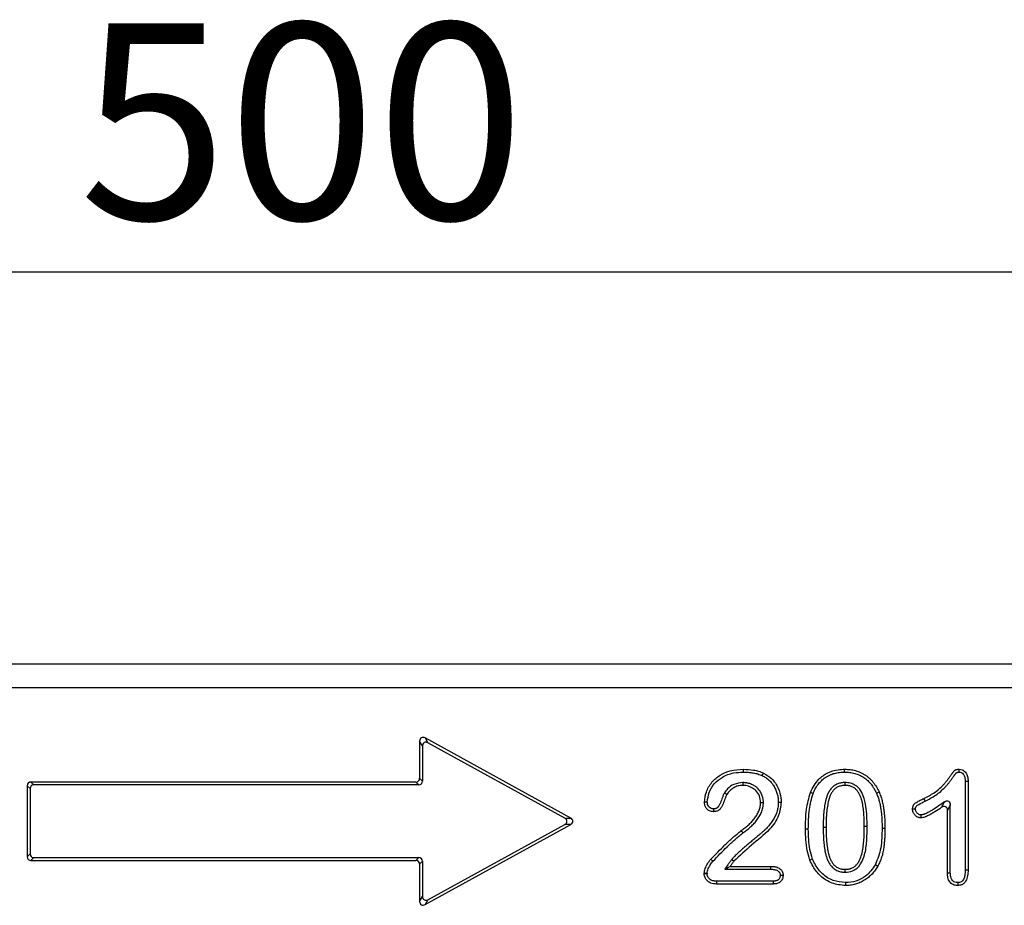
# Model space of a CAD drawing. Units: millimetres. Extents: x -683 to 1003, y -1281 to 1198.
# Drawn here: x 205 to 330, y -373 to -260 of the extents above; entities that cross this region are included whole.
import ezdxf

# ---------------------------------------------------------------- set-up
doc = ezdxf.new("R2010")
doc.units = ezdxf.units.MM
doc.layers.get('0').update_dxf_attribs({"color": 10})
doc.layers.add('ACO DIM', color=1, linetype='Continuous')
doc.layers.add('ACO DIM @ 10', color=1, linetype='Continuous')
doc.styles.add('ACO', font='trebuc.ttf', dxfattribs={"width": 0.8, "height": 2.5})
doc.dimstyles.new('ACODim', dxfattribs={"dimtxt": 2.5, "dimasz": 2.5, "dimexe": 1.25, "dimexo": 0.625, "dimtad": 1, "dimdsep": 46, "dimtxsty": 'ACO', "dimblk": 'OBLIQUE', "dimcen": 2.5, "dimclrd": 256, "dimclre": 256, "dimclrt": 256, "dimadec": 0, "dimazin": 0, "dimtfac": 1, "dimtmove": 0, "dimatfit": 3, "dimfxl": 0, "dimlwd": -1, "dimarcsym": 0})

# ---------------------------------------------------------------- blocks, each defined once
blk = doc.blocks.new('_Oblique')
at = {"color": 0, "linetype": 'ByBlock', "lineweight": -2}
blk.add_line((-0.5, -0.5), (0.5, 0.5), dxfattribs=at)
blk = doc.blocks.new('*D19')
at = {"layer": 'ACO DIM', "lineweight": -2, "transparency": 16777216}
for p, q in [((-9.27, -335.62), (-9.27, -279.37)), ((490.73, -335.62), (490.73, -279.37))]:
    blk.add_line(p, q, dxfattribs=at)
at = {"layer": 'ACO DIM', "transparency": 16777216}
blk.add_line((-9.27, -291.87), (490.73, -291.87), dxfattribs=at)
at = {"layer": 'Defpoints', "color": 0, "transparency": 16777216}
for p in [(490.73, -291.87), (-9.27, -341.87), (490.73, -341.87)]:
    blk.add_point(p, dxfattribs=at)
at = {"layer": 'ACO DIM', "transparency": 16777216, "xscale": 25, "yscale": 25, "zscale": 25, "rotation": 180}
blk.add_blockref('_Oblique', (-9.27, -291.87), dxfattribs=at)
at = {"layer": 'ACO DIM', "transparency": 16777216, "xscale": 25, "yscale": 25, "zscale": 25}
blk.add_blockref('_Oblique', (490.73, -291.87), dxfattribs=at)
at = {"layer": 'ACO DIM', "transparency": 16777216, "insert": (240.73, -260.18), "char_height": 25, "attachment_point": 2, "style": 'ACO'}
blk.add_mtext('500', dxfattribs=at)

msp = doc.modelspace()

# ---------------------------------------------------------------- linework, layer by layer
at = {"linetype": 'Continuous', "lineweight": 25}
for p, q in [((490.728, -341.868), (-9.272, -341.868)), ((490.728, -344.868), (-9.272, -344.868)), ((274.98, -361.456), (256.424, -351.25)), ((256.424, -351.25), (256.788, -351.866)), ((255.728, -351.662), (255.728, -356.398)), ((256.092, -352.278), (255.728, -351.662)), ((256.092, -352.278), (256.092, -356.762)), ((274.224, -361.456), (256.788, -351.866)), ((324.469, -355.607), (324.475, -355.243)), ((205.728, -357.337), (205.728, -366.398)), ((206.092, -357.701), (205.728, -357.337)), ((255.258, -356.868), (206.198, -356.868)), ((206.198, -356.868), (206.562, -357.232)), ((255.622, -357.232), (206.562, -357.232)), ((255.622, -357.232), (255.258, -356.868)), ((255.728, -356.398), (256.092, -356.762)), ((296.913, -356.941), (296.913, -357.305)), ((325.239, -356.77), (325.239, -368.065)), ((325.603, -356.763), (325.603, -368.069)), ((206.092, -357.701), (206.092, -366.034)), ((323.342, -368.461), (323.342, -359.765)), ((322.978, -368.467), (322.978, -360.478)), ((256.424, -372.485), (274.98, -362.279)), ((256.788, -371.869), (274.224, -362.279)), ((274.224, -361.456), (274.98, -361.456)), ((274.98, -362.279), (274.224, -362.279)), ((312.748, -362.531), (312.384, -362.532)), ((314.645, -362.728), (315.009, -362.728)), ((205.728, -366.398), (206.092, -366.034)), ((206.562, -366.504), (206.198, -366.868)), ((206.198, -366.868), (255.258, -366.868)), ((206.562, -366.504), (255.622, -366.504)), ((255.258, -366.868), (255.622, -366.504)), ((256.092, -366.973), (255.728, -367.337)), ((255.728, -367.337), (255.728, -372.073)), ((256.092, -366.973), (256.092, -371.457)), ((293.095, -366.949), (292.829, -366.701)), ((295.5, -366.736), (295.779, -366.97)), ((291.978, -368.555), (291.978, -368.497)), ((292.343, -368.496), (292.343, -368.559)), ((294.609, -367.982), (300.451, -367.982)), ((295.293, -367.618), (300.455, -367.618)), ((300.78, -369.868), (293.549, -369.868)), ((300.774, -369.504), (293.557, -369.504)), ((255.728, -372.073), (256.092, -371.457)), ((256.788, -371.869), (256.424, -372.485))]:
    msp.add_line(p, q, dxfattribs=at)
at = {"linetype": 'Continuous', "lineweight": 25, "flags": 128}
for points in [[(296.971, -355.607), (296.971, -355.497), (296.971, -355.388), (296.971, -355.243)], [(299.387, -356.059), (299.464, -355.894), (299.541, -355.729)], [(309.875, -355.607), (309.876, -355.497), (309.876, -355.388), (309.877, -355.243)], [(309.919, -356.941), (309.919, -357.05), (309.92, -357.159), (309.92, -357.305)], [(325.239, -356.77), (325.421, -356.766), (325.603, -356.763)], [(294.561, -358.263), (294.678, -358.333), (294.776, -358.392), (294.874, -358.451)], [(305.853, -358.337), (305.752, -358.298), (305.65, -358.258), (305.514, -358.204)], [(313.926, -358.269), (314.091, -358.193), (314.256, -358.117)], [(292.381, -359.417), (292.26, -359.417), (292.138, -359.417), (292.017, -359.417)], [(299.53, -359.507), (299.42, -359.506), (299.311, -359.506), (299.166, -359.505)], [(301.426, -359.422), (301.536, -359.422), (301.645, -359.423), (301.791, -359.423)], [(320.13, -359.294), (320.05, -359.131), (320.043, -359.117), (319.979, -358.985), (319.971, -358.967)], [(319.974, -358.965), (320.017, -359.054), (320.06, -359.143), (320.133, -359.293)], [(293.163, -360.286), (293.163, -360.469), (293.163, -360.651)], [(319.592, -361.065), (319.595, -361.248), (319.597, -361.43)], [(296.925, -363.355), (296.862, -363.266), (296.798, -363.177), (296.713, -363.059)], [(305.248, -362.894), (305.139, -362.895), (305.03, -362.895), (304.884, -362.895)], [(307.145, -362.609), (307.255, -362.61), (307.364, -362.61), (307.509, -362.611)], [(305.796, -366.682), (305.626, -366.747), (305.456, -366.812)], [(313.793, -367.395), (313.951, -367.484), (314.11, -367.574)], [(294.609, -367.982), (294.852, -367.852), (295.072, -367.735), (295.293, -367.618)], [(300.451, -367.982), (300.453, -367.8), (300.455, -367.618)], [(301.672, -368.752), (301.854, -368.752), (302.037, -368.751)], [(309.941, -368.357), (309.941, -368.247), (309.941, -368.138), (309.941, -367.993)], [(323.342, -368.461), (323.192, -368.464), (322.978, -368.467)], [(325.239, -368.065), (325.366, -368.066), (325.485, -368.067), (325.603, -368.069)], [(293.557, -369.504), (293.554, -369.626), (293.552, -369.747), (293.549, -369.868)], [(300.774, -369.504), (300.776, -369.619), (300.778, -369.743), (300.78, -369.868)], [(309.976, -369.691), (309.975, -369.8), (309.974, -369.909), (309.973, -370.055)], [(324.281, -369.691), (324.282, -369.818), (324.282, -369.936), (324.282, -370.055)]]:
    msp.add_lwpolyline(points, dxfattribs=at)
at = {"linetype": 'Continuous', "lineweight": 25}
for centre, major_axis, ratio, start_param, end_param in [((256.26, -351.767), (0.313, -0.529), 0.8134105, 2.1993513, 4.083834), ((256.624, -352.383), (0.313, -0.529), 0.8134105, 2.1993513, 4.083834), ((206.26, -357.4), (0.398, -0.398), 0.8891265, 2.4148176, 3.8683677), ((206.624, -357.764), (0.398, -0.398), 0.8891265, 2.4148176, 3.8683677), ((255.196, -356.335), (-0.398, 0.398), 0.8891265, 2.4148176, 3.8683677), ((255.56, -356.699), (-0.398, 0.398), 0.8891265, 2.4148176, 3.8683677), ((273.869, -361.868), (-0.627, 0), 0.7979837, 2.1742623, 4.108923), ((274.624, -361.868), (-0.627, 0), 0.7979837, 2.1742623, 4.108923), ((206.624, -365.971), (0.398, 0.398), 0.8891265, 2.4148176, 3.8683677), ((206.26, -366.335), (0.398, 0.398), 0.8891265, 2.4148176, 3.8683677), ((255.196, -367.4), (-0.398, -0.398), 0.8891265, 2.4148176, 3.8683677), ((255.56, -367.036), (-0.398, -0.398), 0.8891265, 2.4148176, 3.8683677), ((256.26, -371.968), (0.313, 0.529), 0.8134105, 2.1993513, 4.083834), ((256.624, -371.352), (0.313, 0.529), 0.8134105, 2.1993513, 4.083834)]:
    msp.add_ellipse(centre, major_axis=major_axis, ratio=ratio, start_param=start_param, end_param=end_param, dxfattribs=at)
for points, knots in [([(292.017, -359.417), (292.069, -358.987), (292.179, -358.076), (292.902, -356.857), (293.989, -355.933), (295.383, -355.334), (296.411, -355.275), (296.971, -355.243)], [0, 0, 0, 0, 0.1795486, 0.3794639, 0.5732919, 0.7675385, 1, 1, 1, 1]), ([(292.381, -359.417), (292.435, -359.002), (292.544, -358.15), (293.237, -357.036), (294.316, -356.154), (295.619, -355.664), (296.557, -355.624), (296.971, -355.607)], [0, 0, 0, 0, 0.1880685, 0.3858345, 0.5757443, 0.8126529, 1, 1, 1, 1]), ([(296.971, -355.243), (297.402, -355.259), (298.055, -355.285), (298.917, -355.474), (299.332, -355.643), (299.541, -355.729)], [0, 0, 0, 0, 0.49046497, 0.74310785, 1, 1, 1, 1]), ([(296.971, -355.607), (297.188, -355.611), (297.4, -355.615), (297.707, -355.637), (297.81, -355.647), (298.015, -355.672), (298.118, -355.688), (298.323, -355.724), (298.425, -355.744), (298.625, -355.789), (298.723, -355.815), (298.913, -355.873), (299.007, -355.907), (299.196, -355.98), (299.29, -356.019), (299.387, -356.059)], [0.00280961, 0.00280961, 0.00280961, 0.00280961, 0.25, 0.25, 0.375, 0.375, 0.5, 0.5, 0.625, 0.625, 0.75, 0.75, 0.875, 0.875, 0.99415606, 0.99415606, 0.99415606, 0.99415606]), ([(299.387, -356.059), (299.466, -356.1), (299.543, -356.14), (299.691, -356.223), (299.763, -356.266), (299.903, -356.36), (299.97, -356.41), (300.102, -356.517), (300.168, -356.574), (300.359, -356.753), (300.478, -356.878), (300.694, -357.145), (300.792, -357.287), (300.967, -357.585), (301.046, -357.741), (301.182, -358.062), (301.239, -358.227), (301.334, -358.565), (301.37, -358.734), (301.404, -358.988), (301.412, -359.071), (301.422, -359.243), (301.424, -359.331), (301.426, -359.422)], [0.00338182, 0.00338182, 0.00338182, 0.00338182, 0.0625, 0.0625, 0.125, 0.125, 0.1875, 0.1875, 0.25, 0.25, 0.375, 0.375, 0.5, 0.5, 0.625, 0.625, 0.75, 0.75, 0.875, 0.875, 0.9375, 0.9375, 0.99754672, 0.99754672, 0.99754672, 0.99754672]), ([(299.541, -355.729), (299.912, -355.955), (300.69, -356.429), (301.448, -357.594), (301.765, -358.648), (301.785, -359.259), (301.791, -359.423)], [0, 0, 0, 0, 0.2841177, 0.5961875, 0.8917468, 1, 1, 1, 1]), ([(305.514, -358.204), (305.824, -357.6), (306.35, -356.575), (307.697, -355.638), (308.865, -355.28), (309.603, -355.253), (309.877, -355.243)], [0, 0, 0, 0, 0.3570271, 0.6057786, 0.8540363, 1, 1, 1, 1]), ([(305.853, -358.337), (305.898, -358.233), (305.941, -358.132), (306.032, -357.936), (306.081, -357.84), (306.24, -357.552), (306.357, -357.368), (306.618, -357.022), (306.76, -356.86), (307.07, -356.562), (307.235, -356.427), (307.503, -356.244), (307.593, -356.188), (307.777, -356.085), (307.875, -356.036), (308.025, -355.967), (308.074, -355.945), (308.172, -355.904), (308.22, -355.885), (308.319, -355.85), (308.369, -355.833), (308.473, -355.801), (308.527, -355.786), (308.687, -355.742), (308.791, -355.716), (309.001, -355.675), (309.109, -355.658), (309.327, -355.632), (309.435, -355.622), (309.65, -355.611), (309.761, -355.609), (309.875, -355.607)], [0.00188351, 0.00188351, 0.00188351, 0.00188351, 0.0625, 0.0625, 0.125, 0.125, 0.25, 0.25, 0.375, 0.375, 0.5, 0.5, 0.5625, 0.5625, 0.625, 0.625, 0.65625, 0.65625, 0.6875, 0.6875, 0.71875, 0.71875, 0.75, 0.75, 0.8125, 0.8125, 0.875, 0.875, 0.9375, 0.9375, 0.99870551, 0.99870551, 0.99870551, 0.99870551]), ([(309.875, -355.607), (309.989, -355.609), (310.099, -355.612), (310.316, -355.623), (310.421, -355.631), (310.74, -355.669), (310.95, -355.711), (311.262, -355.797), (311.364, -355.828), (311.565, -355.899), (311.663, -355.938), (311.856, -356.025), (311.952, -356.073), (312.138, -356.175), (312.228, -356.23), (312.402, -356.346), (312.487, -356.409), (312.654, -356.544), (312.736, -356.614), (312.892, -356.759), (312.966, -356.833), (313.11, -356.991), (313.181, -357.074), (313.384, -357.328), (313.507, -357.504), (313.674, -357.782), (313.726, -357.876), (313.827, -358.069), (313.876, -358.168), (313.926, -358.269)], [0.00131027, 0.00131027, 0.00131027, 0.00131027, 0.0625, 0.0625, 0.125, 0.125, 0.25, 0.25, 0.3125, 0.3125, 0.375, 0.375, 0.4375, 0.4375, 0.5, 0.5, 0.5625, 0.5625, 0.625, 0.625, 0.6875, 0.6875, 0.75, 0.75, 0.875, 0.875, 0.9375, 0.9375, 0.99831031, 0.99831031, 0.99831031, 0.99831031]), ([(309.877, -355.243), (309.993, -355.245), (310.109, -355.248), (310.34, -355.259), (310.456, -355.269), (310.802, -355.31), (311.03, -355.356), (311.366, -355.448), (311.476, -355.482), (311.695, -355.559), (311.803, -355.602), (312.015, -355.697), (312.119, -355.749), (312.322, -355.861), (312.422, -355.921), (312.614, -356.051), (312.707, -356.12), (312.889, -356.265), (312.977, -356.341), (313.147, -356.498), (313.229, -356.581), (313.385, -356.752), (313.46, -356.84), (313.678, -357.112), (313.811, -357.303), (313.99, -357.601), (314.047, -357.703), (314.154, -357.908), (314.205, -358.013), (314.256, -358.117)], [0.00000242, 0.00000242, 0.00000242, 0.00000242, 0.0625, 0.0625, 0.125, 0.125, 0.25, 0.25, 0.3125, 0.3125, 0.375, 0.375, 0.4375, 0.4375, 0.5, 0.5, 0.5625, 0.5625, 0.625, 0.625, 0.6875, 0.6875, 0.75, 0.75, 0.875, 0.875, 0.9375, 0.9375, 1, 1, 1, 1]), ([(319.974, -358.965), (320.198, -358.856), (320.422, -358.745), (320.859, -358.504), (321.073, -358.375), (321.488, -358.095), (321.688, -357.945), (322.068, -357.621), (322.248, -357.446), (322.505, -357.173), (322.588, -357.08), (322.752, -356.891), (322.832, -356.795), (322.987, -356.599), (323.061, -356.498), (323.17, -356.346), (323.205, -356.294), (323.277, -356.192), (323.313, -356.141), (323.386, -356.04), (323.423, -355.989), (323.477, -355.912), (323.496, -355.887), (323.533, -355.837), (323.552, -355.812), (323.59, -355.762), (323.608, -355.737), (323.645, -355.687), (323.664, -355.662), (323.701, -355.612), (323.72, -355.587), (323.759, -355.538), (323.778, -355.513), (323.808, -355.477), (323.818, -355.465), (323.838, -355.441), (323.849, -355.43), (323.882, -355.396), (323.906, -355.376), (323.944, -355.349), (323.958, -355.341), (323.985, -355.326), (324, -355.32), (324.043, -355.302), (324.073, -355.292), (324.164, -355.268), (324.226, -355.258), (324.35, -355.246), (324.413, -355.244), (324.475, -355.243)], [0.00029301, 0.00029301, 0.00029301, 0.00029301, 0.125, 0.125, 0.25, 0.25, 0.375, 0.375, 0.5, 0.5, 0.5625, 0.5625, 0.625, 0.625, 0.6875, 0.6875, 0.71875, 0.71875, 0.75, 0.75, 0.78125, 0.78125, 0.796875, 0.796875, 0.8125, 0.8125, 0.828125, 0.828125, 0.84375, 0.84375, 0.859375, 0.859375, 0.875, 0.875, 0.8828125, 0.8828125, 0.890625, 0.890625, 0.90625, 0.90625, 0.9140625, 0.9140625, 0.921875, 0.921875, 0.9375, 0.9375, 0.96875, 0.96875, 0.99999814, 0.99999814, 0.99999814, 0.99999814]), ([(320.133, -359.293), (320.356, -359.183), (320.588, -359.069), (321.043, -358.818), (321.266, -358.683), (321.701, -358.391), (321.913, -358.232), (322.316, -357.887), (322.506, -357.703), (322.774, -357.418), (322.86, -357.323), (323.031, -357.126), (323.114, -357.025), (323.277, -356.819), (323.355, -356.714), (323.469, -356.554), (323.505, -356.501), (323.574, -356.401), (323.608, -356.354), (323.681, -356.253), (323.72, -356.199), (323.772, -356.126), (323.789, -356.103), (323.824, -356.056), (323.842, -356.032), (323.881, -355.98), (323.902, -355.952), (323.939, -355.901), (323.956, -355.878), (323.989, -355.834), (324.007, -355.811), (324.045, -355.763), (324.064, -355.739), (324.088, -355.708), (324.096, -355.699), (324.109, -355.684), (324.114, -355.679), (324.126, -355.667), (324.133, -355.661), (324.14, -355.657), (324.141, -355.656), (324.146, -355.653), (324.149, -355.652), (324.163, -355.646), (324.179, -355.641), (324.234, -355.626), (324.275, -355.619), (324.364, -355.611), (324.414, -355.609), (324.469, -355.607)], [0.00006658, 0.00006658, 0.00006658, 0.00006658, 0.125, 0.125, 0.25, 0.25, 0.375, 0.375, 0.5, 0.5, 0.5625, 0.5625, 0.625, 0.625, 0.6875, 0.6875, 0.71875, 0.71875, 0.75, 0.75, 0.78125, 0.78125, 0.796875, 0.796875, 0.8125, 0.8125, 0.828125, 0.828125, 0.84375, 0.84375, 0.859375, 0.859375, 0.875, 0.875, 0.8828125, 0.8828125, 0.890625, 0.890625, 0.90625, 0.90625, 0.9140625, 0.9140625, 0.921875, 0.921875, 0.9375, 0.9375, 0.96875, 0.96875, 0.99710135, 0.99710135, 0.99710135, 0.99710135]), ([(324.469, -355.607), (324.558, -355.612), (324.717, -355.622), (324.924, -355.762), (325.104, -355.994), (325.226, -356.347), (325.235, -356.626), (325.239, -356.77)], [0, 0, 0, 0, 0.1669709, 0.3002059, 0.4655226, 0.7248723, 1, 1, 1, 1]), ([(324.475, -355.243), (324.603, -355.253), (324.837, -355.271), (325.13, -355.455), (325.383, -355.739), (325.577, -356.187), (325.594, -356.559), (325.603, -356.763)], [0, 0, 0, 0, 0.1787042, 0.3278466, 0.4757137, 0.7130551, 1, 1, 1, 1]), ([(296.913, -356.941), (296.523, -356.983), (295.799, -357.061), (295.01, -357.637), (294.689, -358.085), (294.561, -358.263)], [0, 0, 0, 0, 0.4121962, 0.7656248, 1, 1, 1, 1]), ([(296.913, -357.305), (296.811, -357.308), (296.709, -357.311), (296.506, -357.332), (296.405, -357.349), (296.206, -357.398), (296.109, -357.429), (295.92, -357.505), (295.828, -357.551), (295.651, -357.652), (295.565, -357.708), (295.403, -357.832), (295.327, -357.901), (295.218, -358.009), (295.183, -358.046), (295.115, -358.122), (295.082, -358.161), (294.988, -358.282), (294.931, -358.366), (294.874, -358.451)], [0.00000417, 0.00000417, 0.00000417, 0.00000417, 0.125, 0.125, 0.25, 0.25, 0.375, 0.375, 0.5, 0.5, 0.625, 0.625, 0.75, 0.75, 0.8125, 0.8125, 0.875, 0.875, 1, 1, 1, 1]), ([(299.53, -359.507), (299.53, -359.503), (299.53, -359.5), (299.529, -359.496), (299.528, -359.423), (299.526, -359.344), (299.517, -359.217), (299.512, -359.173), (299.501, -359.085), (299.494, -359.041), (299.477, -358.956), (299.468, -358.915), (299.448, -358.833), (299.437, -358.793), (299.403, -358.672), (299.375, -358.591), (299.31, -358.428), (299.272, -358.349), (299.189, -358.198), (299.145, -358.125), (299.002, -357.915), (298.894, -357.783), (298.642, -357.539), (298.502, -357.433), (298.286, -357.3), (298.214, -357.261), (298.064, -357.185), (297.985, -357.149), (297.821, -357.087), (297.739, -357.061), (297.618, -357.029), (297.579, -357.019), (297.498, -357.001), (297.457, -356.992), (297.374, -356.977), (297.331, -356.97), (297.245, -356.959), (297.201, -356.955), (297.076, -356.946), (296.997, -356.943), (296.924, -356.941), (296.92, -356.941), (296.916, -356.941), (296.913, -356.941)], [-0.0030696, -0.0030696, -0.0030696, -0.0030696, 0, 0, 0, 0.0625, 0.0625, 0.09375, 0.09375, 0.125, 0.125, 0.15625, 0.15625, 0.1875, 0.1875, 0.25, 0.25, 0.3125, 0.3125, 0.375, 0.375, 0.5, 0.5, 0.625, 0.625, 0.6875, 0.6875, 0.75, 0.75, 0.8125, 0.8125, 0.84375, 0.84375, 0.875, 0.875, 0.90625, 0.90625, 0.9375, 0.9375, 1, 1, 1, 1.003181, 1.003181, 1.003181, 1.003181]), ([(299.166, -359.505), (299.137, -359.215), (299.081, -358.644), (298.611, -357.952), (297.985, -357.511), (297.399, -357.325), (297.035, -357.31), (296.913, -357.305)], [0, 0, 0, 0, 0.2467426, 0.4849276, 0.6876436, 0.8956443, 1, 1, 1, 1]), ([(309.919, -356.941), (309.915, -356.941), (309.912, -356.941), (309.909, -356.941), (309.841, -356.943), (309.769, -356.946), (309.616, -356.956), (309.534, -356.965), (309.374, -356.992), (309.297, -357.01), (309.145, -357.051), (309.069, -357.075), (308.916, -357.133), (308.838, -357.169), (308.692, -357.248), (308.622, -357.291), (308.49, -357.384), (308.425, -357.434), (308.301, -357.543), (308.242, -357.603), (308.08, -357.786), (307.989, -357.914), (307.829, -358.181), (307.762, -358.319), (307.646, -358.599), (307.598, -358.738), (307.514, -359.013), (307.477, -359.152), (307.378, -359.569), (307.329, -359.849), (307.253, -360.402), (307.224, -360.679), (307.181, -361.233), (307.167, -361.51), (307.15, -362.062), (307.148, -362.337), (307.145, -362.608), (307.145, -362.608), (307.145, -362.609), (307.145, -362.609)], [-0.0015065, -0.0015065, -0.0015065, -0.0015065, 0, 0, 0, 0.03125, 0.03125, 0.0625, 0.0625, 0.09375, 0.09375, 0.125, 0.125, 0.15625, 0.15625, 0.1875, 0.1875, 0.21875, 0.21875, 0.25, 0.25, 0.3125, 0.3125, 0.375, 0.375, 0.4375, 0.4375, 0.5, 0.5, 0.625, 0.625, 0.75, 0.75, 0.875, 0.875, 1, 1, 1, 1.0002894, 1.0002894, 1.0002894, 1.0002894]), ([(309.92, -357.305), (309.853, -357.307), (309.785, -357.309), (309.649, -357.319), (309.582, -357.326), (309.448, -357.349), (309.382, -357.364), (309.251, -357.399), (309.186, -357.42), (309.059, -357.468), (308.997, -357.496), (308.878, -357.561), (308.82, -357.597), (308.709, -357.675), (308.655, -357.716), (308.553, -357.806), (308.505, -357.854), (308.37, -358.007), (308.291, -358.118), (308.152, -358.351), (308.092, -358.473), (307.988, -358.724), (307.944, -358.852), (307.864, -359.112), (307.829, -359.243), (307.735, -359.639), (307.689, -359.906), (307.615, -360.444), (307.586, -360.714), (307.544, -361.255), (307.531, -361.526), (307.514, -362.068), (307.512, -362.339), (307.509, -362.611)], [0, 0, 0, 0, 0.03125, 0.03125, 0.0625, 0.0625, 0.09375, 0.09375, 0.125, 0.125, 0.15625, 0.15625, 0.1875, 0.1875, 0.21875, 0.21875, 0.25, 0.25, 0.3125, 0.3125, 0.375, 0.375, 0.4375, 0.4375, 0.5, 0.5, 0.625, 0.625, 0.75, 0.75, 0.875, 0.875, 1, 1, 1, 1]), ([(312.748, -362.531), (312.731, -361.677), (312.705, -360.356), (312.36, -358.743), (311.877, -357.824), (311.291, -357.267), (310.622, -356.981), (310.15, -356.954), (309.919, -356.941)], [0, 0, 0, 0, 0.36379007, 0.56246592, 0.69756333, 0.79945021, 0.90148704, 1, 1, 1, 1]), ([(312.384, -362.532), (312.384, -362.397), (312.384, -362.262), (312.38, -361.992), (312.376, -361.857), (312.362, -361.452), (312.35, -361.183), (312.319, -360.779), (312.306, -360.645), (312.278, -360.376), (312.263, -360.242), (312.224, -359.975), (312.203, -359.842), (312.154, -359.576), (312.126, -359.444), (312.061, -359.182), (312.023, -359.052), (311.936, -358.797), (311.887, -358.671), (311.772, -358.426), (311.707, -358.308), (311.561, -358.081), (311.479, -357.972), (311.341, -357.824), (311.292, -357.777), (311.188, -357.691), (311.134, -357.65), (310.965, -357.539), (310.843, -357.479), (310.652, -357.41), (310.588, -357.391), (310.457, -357.357), (310.391, -357.343), (310.257, -357.323), (310.19, -357.316), (310.055, -357.308), (309.988, -357.306), (309.92, -357.305)], [0, 0, 0, 0, 0.0625, 0.0625, 0.125, 0.125, 0.25, 0.25, 0.3125, 0.3125, 0.375, 0.375, 0.4375, 0.4375, 0.5, 0.5, 0.5625, 0.5625, 0.625, 0.625, 0.6875, 0.6875, 0.75, 0.75, 0.78125, 0.78125, 0.8125, 0.8125, 0.875, 0.875, 0.90625, 0.90625, 0.9375, 0.9375, 0.96875, 0.96875, 1, 1, 1, 1]), ([(294.561, -358.263), (294.558, -358.269), (294.555, -358.275), (294.551, -358.281), (294.523, -358.336), (294.489, -358.402), (294.429, -358.531), (294.403, -358.595), (294.329, -358.783), (294.287, -358.903), (294.161, -359.255), (294.08, -359.475), (293.956, -359.723), (293.93, -359.772), (293.875, -359.866), (293.846, -359.913), (293.759, -360.041), (293.699, -360.11), (293.631, -360.164), (293.617, -360.173), (293.586, -360.192), (293.569, -360.202), (293.516, -360.227), (293.476, -360.242), (293.397, -360.264), (293.358, -360.271), (293.268, -360.281), (293.219, -360.284), (293.163, -360.286)], [-0.0070746, -0.0070746, -0.0070746, -0.0070746, 0, 0, 0, 0.0625, 0.0625, 0.125, 0.125, 0.25, 0.25, 0.5, 0.5, 0.5625, 0.5625, 0.625, 0.625, 0.75, 0.75, 0.78125, 0.78125, 0.8125, 0.8125, 0.875, 0.875, 0.9375, 0.9375, 0.9941232, 0.9941232, 0.9941232, 0.9941232]), ([(294.874, -358.451), (294.845, -358.506), (294.816, -358.561), (294.764, -358.675), (294.74, -358.733), (294.671, -358.907), (294.63, -359.025), (294.504, -359.378), (294.418, -359.613), (294.279, -359.893), (294.249, -359.948), (294.186, -360.056), (294.153, -360.109), (294.048, -360.264), (293.967, -360.362), (293.844, -360.459), (293.819, -360.476), (293.765, -360.509), (293.738, -360.524), (293.653, -360.565), (293.594, -360.587), (293.474, -360.621), (293.412, -360.632), (293.288, -360.645), (293.225, -360.648), (293.163, -360.651)], [0, 0, 0, 0, 0.0625, 0.0625, 0.125, 0.125, 0.25, 0.25, 0.5, 0.5, 0.5625, 0.5625, 0.625, 0.625, 0.75, 0.75, 0.78125, 0.78125, 0.8125, 0.8125, 0.875, 0.875, 0.9375, 0.9375, 1, 1, 1, 1]), ([(304.884, -362.895), (304.891, -362.469), (304.904, -361.618), (305.013, -360.033), (305.32, -358.913), (305.514, -358.204)], [0, 0, 0, 0, 0.26885429, 0.53779595, 1, 1, 1, 1]), ([(305.248, -362.894), (305.255, -362.469), (305.268, -361.618), (305.376, -360.078), (305.671, -359.002), (305.853, -358.337)], [0, 0, 0, 0, 0.2767857, 0.5536689, 1, 1, 1, 1]), ([(313.926, -358.269), (313.963, -358.356), (314, -358.441), (314.069, -358.611), (314.101, -358.694), (314.16, -358.867), (314.188, -358.956), (314.241, -359.137), (314.267, -359.228), (314.339, -359.502), (314.38, -359.683), (314.45, -360.053), (314.48, -360.242), (314.532, -360.619), (314.553, -360.809), (314.589, -361.19), (314.603, -361.381), (314.625, -361.765), (314.633, -361.956), (314.642, -362.34), (314.644, -362.533), (314.645, -362.728)], [0.00199855, 0.00199855, 0.00199855, 0.00199855, 0.0625, 0.0625, 0.125, 0.125, 0.1875, 0.1875, 0.25, 0.25, 0.375, 0.375, 0.5, 0.5, 0.625, 0.625, 0.75, 0.75, 0.875, 0.875, 0.99933501, 0.99933501, 0.99933501, 0.99933501]), ([(314.256, -358.117), (314.295, -358.207), (314.334, -358.297), (314.408, -358.478), (314.443, -358.57), (314.506, -358.755), (314.536, -358.849), (314.591, -359.037), (314.618, -359.132), (314.693, -359.416), (314.736, -359.608), (314.809, -359.993), (314.84, -360.187), (314.893, -360.575), (314.915, -360.77), (314.951, -361.161), (314.966, -361.356), (314.989, -361.748), (314.997, -361.944), (315.006, -362.336), (315.008, -362.532), (315.009, -362.728)], [0, 0, 0, 0, 0.0625, 0.0625, 0.125, 0.125, 0.1875, 0.1875, 0.25, 0.25, 0.375, 0.375, 0.5, 0.5, 0.625, 0.625, 0.75, 0.75, 0.875, 0.875, 1, 1, 1, 1]), ([(293.163, -360.651), (292.991, -360.632), (292.672, -360.598), (292.302, -360.317), (292.08, -359.95), (292.025, -359.636), (292.018, -359.454), (292.017, -359.417)], [0, 0, 0, 0, 0.2704421, 0.5026652, 0.70893537, 0.94188903, 1, 1, 1, 1]), ([(293.163, -360.286), (293.064, -360.279), (292.864, -360.265), (292.617, -360.103), (292.444, -359.865), (292.389, -359.624), (292.383, -359.469), (292.381, -359.417)], [0, 0, 0, 0, 0.2233028, 0.4503879, 0.6459375, 0.8833793, 1, 1, 1, 1]), ([(301.426, -359.422), (301.419, -359.626), (301.412, -359.818), (301.366, -360.184), (301.327, -360.371), (301.248, -360.646), (301.219, -360.736), (301.154, -360.914), (301.118, -361), (301, -361.258), (300.905, -361.429), (300.701, -361.766), (300.59, -361.932), (300.359, -362.255), (300.238, -362.412), (299.985, -362.709), (299.852, -362.85), (299.678, -363.01), (299.641, -363.042), (299.563, -363.11), (299.522, -363.146), (299.442, -363.217), (299.404, -363.252), (299.33, -363.318), (299.293, -363.35), (299.217, -363.416), (299.178, -363.449), (299.098, -363.517), (299.057, -363.552), (298.939, -363.654), (298.862, -363.72), (298.628, -363.918), (298.467, -364.052), (298.15, -364.318), (297.991, -364.45), (297.672, -364.714), (297.511, -364.846), (297.19, -365.115), (297.03, -365.252), (296.713, -365.528), (296.557, -365.666), (296.321, -365.883), (296.243, -365.958), (296.092, -366.104), (296.019, -366.175), (295.865, -366.327), (295.787, -366.408), (295.638, -366.572), (295.566, -366.657), (295.5, -366.736)], [0.00111778, 0.00111778, 0.00111778, 0.00111778, 0.0625, 0.0625, 0.125, 0.125, 0.15625, 0.15625, 0.1875, 0.1875, 0.25, 0.25, 0.3125, 0.3125, 0.375, 0.375, 0.4375, 0.4375, 0.453125, 0.453125, 0.46875, 0.46875, 0.484375, 0.484375, 0.5, 0.5, 0.515625, 0.515625, 0.53125, 0.53125, 0.5625, 0.5625, 0.625, 0.625, 0.6875, 0.6875, 0.75, 0.75, 0.8125, 0.8125, 0.875, 0.875, 0.90625, 0.90625, 0.9375, 0.9375, 0.96875, 0.96875, 0.99999388, 0.99999388, 0.99999388, 0.99999388]), ([(301.791, -359.423), (301.725, -359.998), (301.577, -361.288), (300.174, -363.223), (297.972, -364.851), (296.509, -366.264), (295.779, -366.97)], [0, 0, 0, 0, 0.1723536, 0.3870361, 0.6939644, 1, 1, 1, 1]), ([(296.713, -363.059), (296.864, -362.949), (297.015, -362.839), (297.308, -362.608), (297.451, -362.487), (297.728, -362.238), (297.863, -362.108), (298.057, -361.907), (298.121, -361.838), (298.244, -361.698), (298.304, -361.626), (298.418, -361.479), (298.472, -361.403), (298.579, -361.249), (298.63, -361.172), (298.728, -361.013), (298.773, -360.931), (298.857, -360.764), (298.896, -360.679), (298.969, -360.507), (299.002, -360.42), (299.059, -360.242), (299.083, -360.152), (299.114, -360.015), (299.123, -359.969), (299.139, -359.877), (299.145, -359.831), (299.159, -359.692), (299.162, -359.599), (299.166, -359.505)], [0, 0, 0, 0, 0.125, 0.125, 0.25, 0.25, 0.375, 0.375, 0.4375, 0.4375, 0.5, 0.5, 0.5625, 0.5625, 0.625, 0.625, 0.6875, 0.6875, 0.75, 0.75, 0.8125, 0.8125, 0.875, 0.875, 0.90625, 0.90625, 0.9375, 0.9375, 1, 1, 1, 1]), ([(296.925, -363.355), (296.926, -363.354), (296.927, -363.354), (296.928, -363.353), (297.078, -363.243), (297.234, -363.13), (297.54, -362.889), (297.688, -362.763), (297.978, -362.503), (298.119, -362.368), (298.323, -362.156), (298.39, -362.084), (298.522, -361.934), (298.587, -361.855), (298.711, -361.695), (298.769, -361.614), (298.881, -361.453), (298.936, -361.37), (299.043, -361.195), (299.094, -361.103), (299.187, -360.92), (299.229, -360.829), (299.308, -360.64), (299.345, -360.542), (299.409, -360.343), (299.436, -360.243), (299.47, -360.089), (299.481, -360.037), (299.499, -359.931), (299.506, -359.876), (299.523, -359.713), (299.526, -359.611), (299.529, -359.518), (299.529, -359.514), (299.53, -359.51), (299.53, -359.507)], [-0.000743, -0.000743, -0.000743, -0.000743, 0, 0, 0, 0.125, 0.125, 0.25, 0.25, 0.375, 0.375, 0.4375, 0.4375, 0.5, 0.5, 0.5625, 0.5625, 0.625, 0.625, 0.6875, 0.6875, 0.75, 0.75, 0.8125, 0.8125, 0.875, 0.875, 0.90625, 0.90625, 0.9375, 0.9375, 1, 1, 1, 1.0024122, 1.0024122, 1.0024122, 1.0024122]), ([(318.537, -360.328), (318.539, -360.284), (318.541, -360.24), (318.548, -360.152), (318.553, -360.108), (318.579, -359.978), (318.609, -359.893), (318.662, -359.796), (318.674, -359.778), (318.698, -359.741), (318.712, -359.723), (318.754, -359.672), (318.786, -359.641), (318.886, -359.554), (318.96, -359.505), (319.185, -359.366), (319.34, -359.281), (319.654, -359.12), (319.812, -359.043), (319.971, -358.967)], [0, 0, 0, 0, 0.0625, 0.0625, 0.125, 0.125, 0.25, 0.25, 0.28125, 0.28125, 0.3125, 0.3125, 0.375, 0.375, 0.5, 0.5, 0.75, 0.75, 0.99916662, 0.99916662, 0.99916662, 0.99916662]), ([(318.901, -360.327), (318.906, -360.227), (318.912, -360.082), (319.056, -359.854), (319.482, -359.623), (319.86, -359.432), (320.13, -359.294)], [0, 0, 0, 0, 0.17203162, 0.24858613, 0.46260099, 1, 1, 1, 1]), ([(322.593, -359.387), (322.389, -359.538), (322.186, -359.686), (321.718, -360.013), (321.452, -360.191), (321.048, -360.442), (320.912, -360.523), (320.639, -360.679), (320.502, -360.753), (320.298, -360.851), (320.229, -360.882), (320.126, -360.926), (320.092, -360.94), (320.023, -360.967), (319.987, -360.98), (319.887, -361.015), (319.827, -361.033), (319.722, -361.053), (319.662, -361.059), (319.592, -361.065)], [0.05368941, 0.05368941, 0.05368941, 0.05368941, 0.25, 0.25, 0.5, 0.5, 0.625, 0.625, 0.75, 0.75, 0.8125, 0.8125, 0.84375, 0.84375, 0.875, 0.875, 0.9375, 0.9375, 0.99324765, 0.99324765, 0.99324765, 0.99324765]), ([(322.238, -360.093), (322.238, -360.093), (322.238, -360.093), (322.238, -360.093), (322.26, -360.049), (322.283, -360.004), (322.305, -359.96), (322.348, -359.876), (322.39, -359.792), (322.432, -359.708), (322.475, -359.624), (322.517, -359.539), (322.56, -359.454), (322.571, -359.431), (322.582, -359.409), (322.593, -359.387)], [-0.00000006, -0.00000006, -0.00000006, -0.00000006, 0, 0, 0, 0.0002437975, 0.0002437975, 0.0002437975, 0.0006992043, 0.0006992043, 0.0006992043, 0.0011554444, 0.0011554444, 0.0011554444, 0.0012749482, 0.0012749482, 0.0012749482, 0.0012749482]), ([(322.978, -360.478), (322.978, -360.389), (322.96, -360.3), (322.882, -360.142), (322.819, -360.073), (322.662, -359.991), (322.57, -359.979), (322.394, -360.005), (322.311, -360.042), (322.238, -360.093)], [0, 0, 0, 0, 0.25, 0.25, 0.5, 0.5, 0.75, 0.75, 1, 1, 1, 1]), ([(322.593, -359.387), (322.666, -359.333), (322.749, -359.294), (322.925, -359.263), (323.018, -359.274), (323.179, -359.354), (323.243, -359.423), (323.324, -359.584), (323.342, -359.675), (323.342, -359.765)], [0, 0, 0, 0, 0.25, 0.25, 0.5, 0.5, 0.75, 0.75, 1, 1, 1, 1]), ([(323.342, -359.765), (323.331, -359.787), (323.319, -359.81), (323.308, -359.832), (323.265, -359.918), (323.222, -360.003), (323.178, -360.088), (323.135, -360.173), (323.092, -360.258), (323.048, -360.342), (323.025, -360.388), (323.001, -360.433), (322.978, -360.478)], [0, 0, 0, 0, 0.0001197663, 0.0001197663, 0.0001197663, 0.0005775684, 0.0005775684, 0.0005775684, 0.001035372, 0.001035372, 0.001035372, 0.0012808298, 0.0012808298, 0.0012808298, 0.0012808298]), ([(318.901, -360.327), (318.84, -360.327), (318.78, -360.327), (318.719, -360.328), (318.658, -360.328), (318.597, -360.328), (318.537, -360.328)], [0, 0, 0, 0, 0.0005321671, 0.0005321671, 0.0005321671, 0.0010643343, 0.0010643343, 0.0010643343, 0.0010643343]), ([(319.597, -361.43), (319.562, -361.428), (319.527, -361.426), (319.457, -361.42), (319.422, -361.415), (319.319, -361.394), (319.251, -361.371), (319.125, -361.31), (319.065, -361.272), (318.952, -361.188), (318.899, -361.141), (318.802, -361.039), (318.757, -360.985), (318.679, -360.867), (318.647, -360.805), (318.592, -360.675), (318.57, -360.607), (318.544, -360.469), (318.54, -360.399), (318.537, -360.328)], [0, 0, 0, 0, 0.0625, 0.0625, 0.125, 0.125, 0.25, 0.25, 0.375, 0.375, 0.5, 0.5, 0.625, 0.625, 0.75, 0.75, 0.875, 0.875, 1, 1, 1, 1]), ([(319.592, -361.065), (319.567, -361.064), (319.545, -361.062), (319.499, -361.058), (319.478, -361.055), (319.423, -361.044), (319.385, -361.031), (319.308, -360.994), (319.267, -360.968), (319.186, -360.908), (319.148, -360.874), (319.078, -360.802), (319.047, -360.764), (318.997, -360.687), (318.974, -360.644), (318.935, -360.552), (318.922, -360.509), (318.908, -360.437), (318.905, -360.389), (318.901, -360.327)], [0.01586871, 0.01586871, 0.01586871, 0.01586871, 0.0625, 0.0625, 0.125, 0.125, 0.25, 0.25, 0.375, 0.375, 0.5, 0.5, 0.625, 0.625, 0.75, 0.75, 0.875, 0.875, 0.98932412, 0.98932412, 0.98932412, 0.98932412]), ([(322.238, -360.093), (322.221, -360.105), (322.205, -360.117), (321.922, -360.315), (321.651, -360.495), (321.236, -360.753), (321.097, -360.837), (320.814, -360.998), (320.671, -361.075), (320.451, -361.182), (320.377, -361.215), (320.265, -361.263), (320.227, -361.278), (320.151, -361.307), (320.113, -361.322), (319.997, -361.362), (319.919, -361.386), (319.76, -361.416), (319.679, -361.423), (319.597, -361.43)], [0.23446141, 0.23446141, 0.23446141, 0.23446141, 0.25, 0.25, 0.5, 0.5, 0.625, 0.625, 0.75, 0.75, 0.8125, 0.8125, 0.84375, 0.84375, 0.875, 0.875, 0.9375, 0.9375, 1, 1, 1, 1]), ([(309.941, -368.357), (310.265, -368.329), (310.821, -368.282), (311.5, -367.857), (312.062, -367.173), (312.522, -365.989), (312.719, -364.36), (312.738, -363.145), (312.748, -362.531)], [0, 0, 0, 0, 0.132898, 0.2279607, 0.322652, 0.4959622, 0.7453887, 1, 1, 1, 1]), ([(309.941, -367.993), (310.011, -367.991), (310.08, -367.99), (310.219, -367.981), (310.288, -367.972), (310.425, -367.948), (310.493, -367.932), (310.594, -367.904), (310.627, -367.894), (310.693, -367.872), (310.726, -367.861), (310.823, -367.822), (310.886, -367.793), (311.008, -367.725), (311.066, -367.686), (311.178, -367.604), (311.232, -367.56), (311.334, -367.465), (311.382, -367.414), (311.517, -367.255), (311.597, -367.14), (311.739, -366.9), (311.802, -366.776), (311.968, -366.393), (312.05, -366.125), (312.143, -365.718), (312.169, -365.581), (312.214, -365.307), (312.234, -365.169), (312.287, -364.755), (312.314, -364.478), (312.344, -364.061), (312.352, -363.923), (312.363, -363.644), (312.367, -363.505), (312.376, -363.227), (312.38, -363.088), (312.384, -362.81), (312.384, -362.671), (312.384, -362.532)], [0, 0, 0, 0, 0.03125, 0.03125, 0.0625, 0.0625, 0.09375, 0.09375, 0.109375, 0.109375, 0.125, 0.125, 0.15625, 0.15625, 0.1875, 0.1875, 0.21875, 0.21875, 0.25, 0.25, 0.3125, 0.3125, 0.375, 0.375, 0.5, 0.5, 0.5625, 0.5625, 0.625, 0.625, 0.75, 0.75, 0.8125, 0.8125, 0.875, 0.875, 0.9375, 0.9375, 1, 1, 1, 1]), ([(292.829, -366.701), (293.423, -366.091), (294.34, -365.151), (295.633, -363.931), (296.353, -363.35), (296.713, -363.059)], [0, 0, 0, 0, 0.4793334, 0.7393213, 1, 1, 1, 1]), ([(293.095, -366.949), (293.689, -366.34), (294.598, -365.408), (295.873, -364.205), (296.574, -363.638), (296.925, -363.355)], [0, 0, 0, 0, 0.4859037, 0.7426252, 1, 1, 1, 1]), ([(305.456, -366.812), (305.331, -366.403), (305.075, -365.567), (304.914, -364.245), (304.894, -363.346), (304.884, -362.895)], [0, 0, 0, 0, 0.3218743, 0.6591093, 1, 1, 1, 1]), ([(305.796, -366.682), (305.672, -366.273), (305.425, -365.456), (305.277, -364.178), (305.258, -363.324), (305.248, -362.894)], [0, 0, 0, 0, 0.3330654, 0.6648732, 1, 1, 1, 1]), ([(307.145, -362.609), (307.145, -362.61), (307.145, -362.611), (307.145, -362.611), (307.146, -362.749), (307.146, -362.887), (307.15, -363.168), (307.154, -363.308), (307.168, -363.724), (307.18, -364), (307.21, -364.424), (307.223, -364.564), (307.244, -364.772), (307.251, -364.842), (307.267, -364.983), (307.276, -365.055), (307.305, -365.267), (307.327, -365.404), (307.376, -365.685), (307.404, -365.828), (307.471, -366.111), (307.509, -366.252), (307.599, -366.535), (307.651, -366.676), (307.774, -366.955), (307.844, -367.09), (308.002, -367.353), (308.091, -367.484), (308.254, -367.671), (308.312, -367.73), (308.399, -367.811), (308.428, -367.837), (308.491, -367.89), (308.524, -367.917), (308.631, -367.995), (308.704, -368.039), (308.846, -368.117), (308.92, -368.153), (309.076, -368.217), (309.155, -368.243), (309.312, -368.286), (309.389, -368.303), (309.506, -368.324), (309.546, -368.33), (309.626, -368.341), (309.668, -368.345), (309.79, -368.354), (309.866, -368.355), (309.935, -368.356), (309.937, -368.356), (309.939, -368.357), (309.941, -368.357)], [-0.0002857, -0.0002857, -0.0002857, -0.0002857, 0, 0, 0, 0.0625, 0.0625, 0.125, 0.125, 0.25, 0.25, 0.3125, 0.3125, 0.34375, 0.34375, 0.375, 0.375, 0.4375, 0.4375, 0.5, 0.5, 0.5625, 0.5625, 0.625, 0.625, 0.6875, 0.6875, 0.75, 0.75, 0.78125, 0.78125, 0.796875, 0.796875, 0.8125, 0.8125, 0.84375, 0.84375, 0.875, 0.875, 0.90625, 0.90625, 0.9375, 0.9375, 0.953125, 0.953125, 0.96875, 0.96875, 1, 1, 1, 1.0009915, 1.0009915, 1.0009915, 1.0009915]), ([(307.509, -362.611), (307.51, -362.748), (307.51, -362.885), (307.514, -363.16), (307.517, -363.297), (307.532, -363.708), (307.543, -363.983), (307.573, -364.393), (307.586, -364.53), (307.606, -364.735), (307.613, -364.803), (307.628, -364.939), (307.637, -365.008), (307.665, -365.212), (307.686, -365.347), (307.733, -365.618), (307.76, -365.752), (307.823, -366.019), (307.859, -366.152), (307.943, -366.414), (307.99, -366.543), (308.101, -366.794), (308.164, -366.916), (308.306, -367.152), (308.384, -367.266), (308.519, -367.421), (308.567, -367.47), (308.643, -367.54), (308.668, -367.563), (308.721, -367.608), (308.748, -367.629), (308.831, -367.69), (308.889, -367.726), (309.01, -367.792), (309.072, -367.822), (309.199, -367.874), (309.264, -367.896), (309.396, -367.932), (309.463, -367.947), (309.565, -367.965), (309.599, -367.97), (309.667, -367.979), (309.701, -367.983), (309.804, -367.99), (309.872, -367.991), (309.941, -367.993)], [0, 0, 0, 0, 0.0625, 0.0625, 0.125, 0.125, 0.25, 0.25, 0.3125, 0.3125, 0.34375, 0.34375, 0.375, 0.375, 0.4375, 0.4375, 0.5, 0.5, 0.5625, 0.5625, 0.625, 0.625, 0.6875, 0.6875, 0.75, 0.75, 0.78125, 0.78125, 0.796875, 0.796875, 0.8125, 0.8125, 0.84375, 0.84375, 0.875, 0.875, 0.90625, 0.90625, 0.9375, 0.9375, 0.953125, 0.953125, 0.96875, 0.96875, 1, 1, 1, 1]), ([(314.645, -362.728), (314.638, -363.153), (314.624, -364.004), (314.502, -365.604), (314.068, -366.699), (313.793, -367.395)], [0, 0, 0, 0, 0.26704603, 0.53430662, 1, 1, 1, 1]), ([(315.009, -362.728), (315.006, -363.143), (315.001, -363.558), (314.967, -364.18), (314.951, -364.387), (314.911, -364.8), (314.887, -365.007), (314.829, -365.418), (314.795, -365.623), (314.71, -366.029), (314.657, -366.23), (314.563, -366.527), (314.53, -366.625), (314.459, -366.821), (314.421, -366.918), (314.34, -367.109), (314.296, -367.203), (314.205, -367.389), (314.157, -367.481), (314.11, -367.574)], [0, 0, 0, 0, 0.25, 0.25, 0.375, 0.375, 0.5, 0.5, 0.625, 0.625, 0.75, 0.75, 0.8125, 0.8125, 0.875, 0.875, 0.9375, 0.9375, 1, 1, 1, 1]), ([(291.978, -368.497), (292.016, -368.296), (292.096, -367.869), (292.394, -367.257), (292.682, -366.888), (292.829, -366.701)], [0, 0, 0, 0, 0.3030711, 0.6456513, 1, 1, 1, 1]), ([(292.343, -368.496), (292.389, -368.297), (292.476, -367.916), (292.742, -367.393), (292.976, -367.098), (293.095, -366.949)], [0, 0, 0, 0, 0.35182167, 0.6717077, 1, 1, 1, 1]), ([(295.5, -366.736), (295.414, -366.839), (295.321, -366.949), (295.145, -367.185), (295.066, -367.302), (294.99, -367.414), (294.863, -367.603), (294.736, -367.792), (294.609, -367.982)], [0.000008, 0.000008, 0.000008, 0.000008, 0.5, 0.5, 1, 1, 1, 1.8425867, 1.8425867, 1.8425867, 1.8425867]), ([(295.779, -366.97), (295.692, -367.074), (295.605, -367.177), (295.443, -367.393), (295.368, -367.505), (295.293, -367.618)], [0, 0, 0, 0, 0.5, 0.5, 1, 1, 1, 1]), ([(309.973, -370.055), (309.397, -369.998), (308.24, -369.883), (306.799, -368.935), (305.912, -367.835), (305.578, -367.087), (305.456, -366.812)], [0, 0, 0, 0, 0.2907755, 0.584175, 0.8472709, 1, 1, 1, 1]), ([(309.976, -369.691), (309.446, -369.639), (308.377, -369.535), (307.048, -368.66), (306.223, -367.639), (305.912, -366.942), (305.796, -366.682)], [0, 0, 0, 0, 0.2889447, 0.5821333, 0.8438395, 1, 1, 1, 1]), ([(314.11, -367.574), (313.999, -367.754), (313.889, -367.934), (313.644, -368.278), (313.509, -368.441), (313.22, -368.749), (313.066, -368.894), (312.738, -369.161), (312.565, -369.283), (312.295, -369.449), (312.204, -369.502), (312.016, -369.599), (311.92, -369.643), (311.629, -369.768), (311.43, -369.839), (311.022, -369.949), (310.814, -369.988), (310.5, -370.029), (310.395, -370.041), (310.184, -370.053), (310.079, -370.054), (309.973, -370.055)], [0, 0, 0, 0, 0.125, 0.125, 0.25, 0.25, 0.375, 0.375, 0.5, 0.5, 0.5625, 0.5625, 0.625, 0.625, 0.75, 0.75, 0.875, 0.875, 0.9375, 0.9375, 0.99999751, 0.99999751, 0.99999751, 0.99999751]), ([(313.793, -367.395), (313.418, -367.92), (312.772, -368.825), (311.348, -369.575), (310.432, -369.652), (309.976, -369.691)], [0, 0, 0, 0, 0.4108062, 0.7072025, 1, 1, 1, 1]), ([(291.978, -368.497), (292.051, -368.497), (292.167, -368.497), (292.289, -368.496), (292.337, -368.496), (292.343, -368.496)], [0, 0, 0, 0, 0.5998835, 0.9527995, 1, 1, 1, 1]), ([(293.549, -369.868), (293.305, -369.851), (292.904, -369.823), (292.422, -369.527), (292.121, -369.167), (291.993, -368.817), (291.981, -368.609), (291.978, -368.555)], [0, 0, 0, 0, 0.317975, 0.5220086, 0.7258187, 0.9279921, 1, 1, 1, 1]), ([(292.343, -368.559), (292.302, -368.559), (292.261, -368.558), (292.22, -368.558), (292.2, -368.557), (292.18, -368.557), (292.16, -368.557), (292.119, -368.556), (292.077, -368.556), (292.036, -368.555), (292.016, -368.555), (291.997, -368.555), (291.978, -368.555)], [0, 0, 0, 0, 0.0003587479, 0.0003587479, 0.0003587479, 0.0005328889, 0.0005328889, 0.0005328889, 0.0008948671, 0.0008948671, 0.0008948671, 0.0010644843, 0.0010644843, 0.0010644843, 0.0010644843]), ([(293.557, -369.504), (293.464, -369.5), (293.378, -369.496), (293.26, -369.483), (293.223, -369.477), (293.148, -369.463), (293.111, -369.455), (293.004, -369.425), (292.936, -369.398), (292.842, -369.35), (292.812, -369.333), (292.754, -369.295), (292.726, -369.274), (292.643, -369.205), (292.59, -369.152), (292.523, -369.071), (292.504, -369.043), (292.466, -368.985), (292.449, -368.954), (292.417, -368.89), (292.403, -368.857), (292.379, -368.793), (292.37, -368.762), (292.36, -368.718), (292.357, -368.704), (292.352, -368.671), (292.35, -368.654), (292.346, -368.612), (292.344, -368.587), (292.343, -368.559)], [0.00332017, 0.00332017, 0.00332017, 0.00332017, 0.125, 0.125, 0.1875, 0.1875, 0.25, 0.25, 0.375, 0.375, 0.4375, 0.4375, 0.5, 0.5, 0.625, 0.625, 0.6875, 0.6875, 0.75, 0.75, 0.8125, 0.8125, 0.875, 0.875, 0.90625, 0.90625, 0.9375, 0.9375, 0.97605431, 0.97605431, 0.97605431, 0.97605431]), ([(300.451, -367.982), (300.541, -367.983), (300.626, -367.985), (300.743, -367.993), (300.78, -367.997), (300.855, -368.007), (300.892, -368.013), (301.005, -368.035), (301.081, -368.055), (301.216, -368.1), (301.274, -368.126), (301.385, -368.192), (301.439, -368.232), (301.504, -368.294), (301.523, -368.315), (301.558, -368.359), (301.574, -368.383), (301.617, -368.457), (301.639, -368.511), (301.654, -368.576), (301.656, -368.588), (301.661, -368.617), (301.663, -368.633), (301.668, -368.681), (301.67, -368.714), (301.672, -368.752)], [0.00155599, 0.00155599, 0.00155599, 0.00155599, 0.125, 0.125, 0.1875, 0.1875, 0.25, 0.25, 0.375, 0.375, 0.5, 0.5, 0.625, 0.625, 0.6875, 0.6875, 0.75, 0.75, 0.875, 0.875, 0.90625, 0.90625, 0.9375, 0.9375, 0.9908338, 0.9908338, 0.9908338, 0.9908338]), ([(300.455, -367.618), (300.546, -367.619), (300.638, -367.621), (300.774, -367.63), (300.82, -367.635), (300.91, -367.647), (300.955, -367.654), (301.09, -367.681), (301.179, -367.703), (301.352, -367.762), (301.436, -367.799), (301.594, -367.892), (301.668, -367.947), (301.767, -368.042), (301.798, -368.076), (301.855, -368.147), (301.88, -368.185), (301.949, -368.304), (301.984, -368.39), (302.01, -368.502), (302.015, -368.524), (302.022, -368.569), (302.025, -368.592), (302.031, -368.66), (302.034, -368.706), (302.037, -368.751)], [0, 0, 0, 0, 0.125, 0.125, 0.1875, 0.1875, 0.25, 0.25, 0.375, 0.375, 0.5, 0.5, 0.625, 0.625, 0.6875, 0.6875, 0.75, 0.75, 0.875, 0.875, 0.90625, 0.90625, 0.9375, 0.9375, 1, 1, 1, 1]), ([(301.672, -368.752), (301.67, -368.784), (301.669, -368.813), (301.664, -368.871), (301.661, -368.898), (301.647, -368.972), (301.632, -369.022), (301.591, -369.118), (301.564, -369.165), (301.502, -369.251), (301.468, -369.289), (301.412, -369.338), (301.392, -369.353), (301.353, -369.379), (301.332, -369.391), (301.264, -369.425), (301.21, -369.445), (301.126, -369.468), (301.098, -369.474), (301.04, -369.485), (301.011, -369.489), (300.919, -369.498), (300.85, -369.501), (300.774, -369.504)], [0.0106233, 0.0106233, 0.0106233, 0.0106233, 0.0625, 0.0625, 0.125, 0.125, 0.25, 0.25, 0.375, 0.375, 0.5, 0.5, 0.5625, 0.5625, 0.625, 0.625, 0.75, 0.75, 0.8125, 0.8125, 0.875, 0.875, 0.99669551, 0.99669551, 0.99669551, 0.99669551]), ([(302.037, -368.751), (302.035, -368.791), (302.033, -368.83), (302.026, -368.909), (302.021, -368.948), (302, -369.065), (301.977, -369.142), (301.914, -369.287), (301.875, -369.356), (301.782, -369.485), (301.729, -369.544), (301.639, -369.622), (301.608, -369.646), (301.542, -369.69), (301.508, -369.71), (301.401, -369.763), (301.326, -369.79), (301.212, -369.822), (301.173, -369.831), (301.095, -369.845), (301.056, -369.85), (300.938, -369.862), (300.859, -369.865), (300.78, -369.868)], [0, 0, 0, 0, 0.0625, 0.0625, 0.125, 0.125, 0.25, 0.25, 0.375, 0.375, 0.5, 0.5, 0.5625, 0.5625, 0.625, 0.625, 0.75, 0.75, 0.8125, 0.8125, 0.875, 0.875, 0.99999412, 0.99999412, 0.99999412, 0.99999412]), ([(324.282, -370.055), (324.185, -370.05), (324.088, -370.045), (323.897, -370.01), (323.804, -369.981), (323.628, -369.899), (323.546, -369.846), (323.396, -369.723), (323.329, -369.652), (323.214, -369.495), (323.167, -369.41), (323.091, -369.231), (323.061, -369.138), (323.028, -368.997), (323.018, -368.949), (323.003, -368.854), (322.997, -368.806), (322.985, -368.661), (322.981, -368.564), (322.978, -368.467)], [0, 0, 0, 0, 0.125, 0.125, 0.25, 0.25, 0.375, 0.375, 0.5, 0.5, 0.625, 0.625, 0.75, 0.75, 0.8125, 0.8125, 0.875, 0.875, 1, 1, 1, 1]), ([(324.281, -369.691), (324.159, -369.682), (323.948, -369.667), (323.687, -369.51), (323.493, -369.281), (323.362, -368.919), (323.349, -368.63), (323.342, -368.461)], [0, 0, 0, 0, 0.206324, 0.3561429, 0.5058033, 0.712674, 1, 1, 1, 1]), ([(325.239, -368.065), (325.232, -368.303), (325.22, -368.7), (325.086, -369.176), (324.915, -369.452), (324.73, -369.603), (324.514, -369.678), (324.362, -369.686), (324.281, -369.691)], [0, 0, 0, 0, 0.3345911, 0.5572546, 0.6852475, 0.7861073, 0.8866546, 1, 1, 1, 1]), ([(325.603, -368.069), (325.595, -368.316), (325.58, -368.815), (325.391, -369.426), (325.075, -369.819), (324.716, -370.022), (324.437, -370.043), (324.282, -370.055)], [0, 0, 0, 0, 0.2758161, 0.5550994, 0.6914552, 0.8287893, 1, 1, 1, 1])]:
    msp.add_open_spline(points, degree=3, knots=knots, dxfattribs=at)
for points in [[(319.971, -358.967), (319.972, -358.966), (319.973, -358.966), (319.974, -358.965)], [(320.133, -359.293), (320.132, -359.293), (320.131, -359.294), (320.13, -359.294)]]:
    msp.add_open_spline(points, degree=3, dxfattribs=at)

# ---------------------------------------------------------------- dimensions: what is measured, and where the dimension line sits
at = {"layer": 'ACO DIM @ 10'}
dim = msp.add_linear_dim(base=(490.728, -291.868), p1=(-9.272, -341.868), p2=(490.728, -341.868), dimstyle='ACODim', override={"dimscale": 10, "dimdec": 0, "dimtix": 0, "dimtofl": 1, "dimtmove": 0, "dimatfit": 3}, dxfattribs=at)
dim.commit()
dim.dimension.update_dxf_attribs({"geometry": '*D19', "text_midpoint": (240.728, -291.868), "dimtype": 128})

doc.saveas('drawing.dxf')
